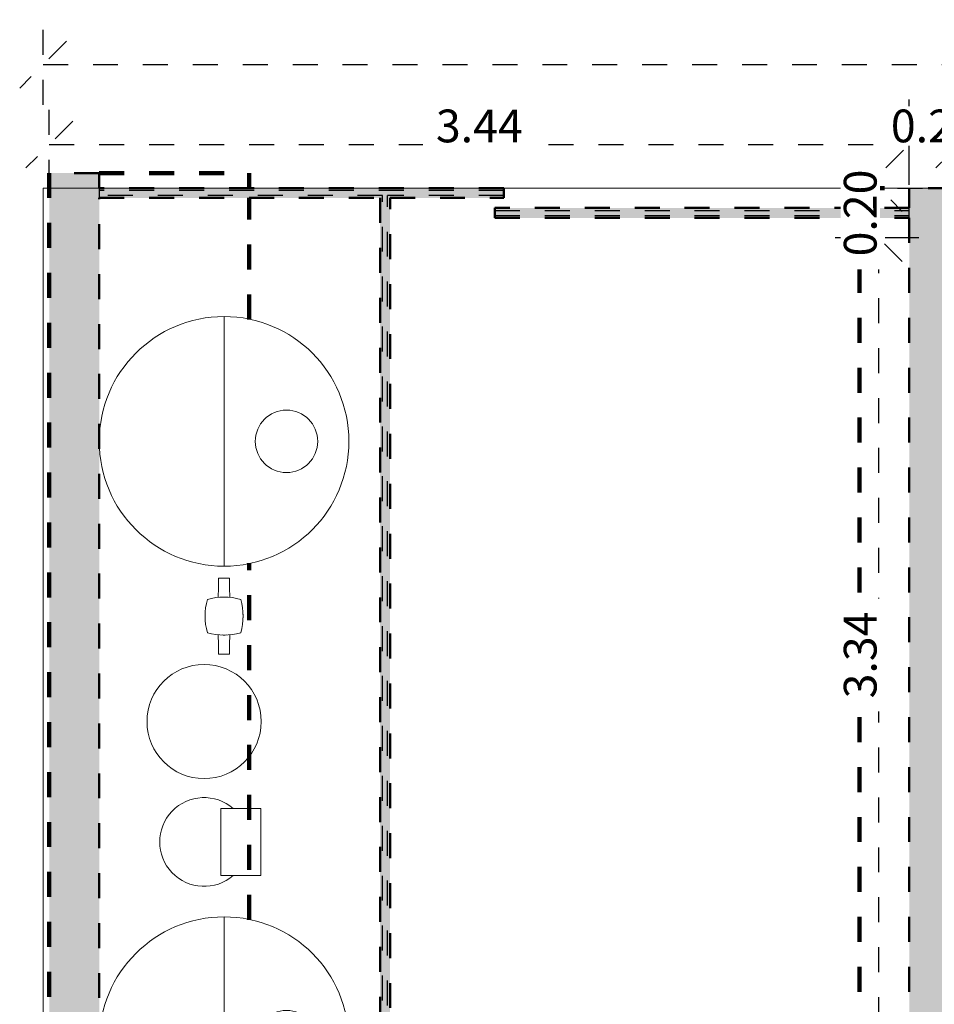
# Model space of a CAD drawing. Units: metres. Extents: x 17 to 138, y -30 to 30.
# Drawn here: x 70 to 74, y 13 to 17 of the extents above; entities that cross this region are included whole.
import ezdxf

# ---------------------------------------------------------------- set-up
doc = ezdxf.new("R2010")
doc.units = ezdxf.units.M
doc.linetypes.add('Trazo', pattern=[0.00635, 0.003175, -0.003175])
for name, color, linetype, lineweight in [('A-AREA', 32, 'Trazo', 100), ('C-PROP-LINE', 91, 'Continuous', 18), ('M-EQPM', 50, 'Continuous', 18), ('P-PIPE', 3, 'Continuous', 18)]:
    doc.layers.add(name, color=color, linetype=linetype, lineweight=lineweight)
doc.styles.add('Arial', font='arial.ttf', dxfattribs={"height": 0.13125})
doc.dimstyles.new('Diagonal', dxfattribs={"dimscale": 0.3048, "dimtxt": 0.133909, "dimasz": 0.615157, "dimexe": 0.590551, "dimexo": 0.0625, "dimgap": 0.024606, "dimtad": 1, "dimrnd": 0.01, "dimzin": 0, "dimdsep": 46, "dimtxsty": 'Arial', "dimblk1": 'OBLIQUE', "dimblk2": 'OBLIQUE', "dimsah": 1, "dimcen": 0.09, "dimazin": 0, "dimtfac": 1, "dimtdec": 4, "dimtix": 1, "dimtmove": 0, "dimatfit": 3, "dimfxl": 0, "dimtvp": 1, "dimtolj": 1, "dimtzin": 0, "dimarcsym": 0})

# ---------------------------------------------------------------- blocks, each defined once
blk = doc.blocks.new('Water_Softener-WATTS-Model_PWS20131D11 - 2_-808089-Nivel 1')
at = {"layer": 'P-PIPE'}
for p, q in [((0.1342, -0.0664), (-0.1342, -0.0664)), ((-0.1342, -0.0664), (-0.1342, -0.2269)), ((0.1342, -0.2269), (0.1342, -0.0664)), ((-0.1342, -0.2269), (0.1342, -0.2269))]:
    blk.add_line(p, q, dxfattribs=at)
blk.add_circle((0.4826, 0), 0.2286, dxfattribs=at)
blk.add_arc((0, 0), 0.1778, 319.0254, 220.9746, dxfattribs=at)
blk = doc.blocks.new('Plumbing_Pumps_Grundfos_ALPHA2N_SEEK - PLEASE USE TYPE CATALOG-808091-Nivel 1')
at = {"layer": 'M-EQPM'}
for p, q in [((-0.1143, 0.0222), (-0.1524, 0.0222)), ((-0.1524, 0.0222), (-0.1524, -0.0222)), ((-0.075, 0.0233), (-0.1143, 0.0222)), ((0.1143, 0.0222), (0.075, 0.0233)), ((0.1524, 0.0222), (0.1143, 0.0222)), ((0.1524, -0.0222), (0.1524, 0.0222)), ((-0.1524, -0.0222), (-0.1143, -0.0222)), ((-0.1143, -0.0222), (-0.075, -0.0233)), ((0.075, -0.0233), (0.1143, -0.0222)), ((0.1143, -0.0222), (0.1524, -0.0222))]:
    blk.add_line(p, q, dxfattribs=at)
for centre, radius, start, end in [((0.1619, 0), 0.2381, 163.7398, 196.2602), ((0.1619, 0), 0.2381, 163.7398, 196.2602), ((0, -0.1619), 0.2381, 73.7398, 106.2602), ((0, -0.1619), 0.2381, 73.7398, 106.2602), ((0, 0), 0.0762, 83.8493, 96.1507), ((-0.1619, 0), 0.2381, 343.7398, 16.2602), ((-0.1619, 0), 0.2381, 343.7398, 16.2602), ((0, 0), 0.0762, 173.8493, 180), ((0, 0), 0.0762, 360, 6.1507), ((0, 0), 0.0762, 180, 186.1507), ((0, 0), 0.0762, 353.8493, 360), ((0, 0.1619), 0.2381, 253.7398, 286.2602), ((0, 0.1619), 0.2381, 253.7398, 286.2602), ((0, 0), 0.0762, 263.8493, 276.1507)]:
    blk.add_arc(centre, radius, start, end, dxfattribs=at)
blk = doc.blocks.new('FES_MEP_POLYETHYLENE_CYLINDRIC_TANK_ME_00 - 28831-TANK 1000L-808093-Nivel 1')
at = {"layer": 'M-EQPM'}
for p, q in [((0, 0), (-0.5, 0)), ((0.5, 0), (0, 0))]:
    blk.add_line(p, q, dxfattribs=at)
for centre, radius, start, end in [((0, 0), 0.5, 0, 180), ((0, 0), 0.5, 180, 0), ((0, -0.25), 0.125, 0, 180), ((0, -0.25), 0.125, 180, 360)]:
    blk.add_arc(centre, radius, start, end, dxfattribs=at)
blk = doc.blocks.new('Family - ___-171685-Nivel 1')
at = {"layer": 'C-PROP-LINE'}
for p, q in [((-16.1179, -2.5185), (5.1314, 18.0017)), ((5.1314, 18.0017), (15.5582, 7.2044))]:
    blk.add_line(p, q, dxfattribs=at)
blk = doc.blocks.new('_Oblique')
at = {"color": 0, "linetype": 'ByBlock', "lineweight": -2}
blk.add_line((-0.5, -0.5), (0.5, 0.5), dxfattribs=at)
blk = doc.blocks.new('DIMBLOCK1-Nivel 1')
at = {"layer": 'A-AREA', "color": 0, "lineweight": -2, "transparency": 16777216}
for p, q in [((70.3882, 16.5297), (70.3882, 16.8706)), ((98.7482, 16.5297), (98.7482, 16.8706)), ((70.3882, 16.6906), (98.7482, 16.6906))]:
    blk.add_line(p, q, dxfattribs=at)
at = {"layer": 'Defpoints', "color": 0, "transparency": 16777216}
for p in [(98.7482, 16.6906), (70.3882, 16.5106), (98.7482, 16.5106)]:
    blk.add_point(p, dxfattribs=at)
at = {"layer": 'A-AREA', "color": 0, "lineweight": -2, "transparency": 16777216, "xscale": 0.1875, "yscale": 0.1875, "zscale": 0.1875, "rotation": 180}
blk.add_blockref('_Oblique', (70.3882, 16.6906), dxfattribs=at)
at = {"layer": 'A-AREA', "color": 0, "lineweight": -2, "transparency": 16777216, "xscale": 0.1875, "yscale": 0.1875, "zscale": 0.1875}
blk.add_blockref('_Oblique', (98.7482, 16.6906), dxfattribs=at)
at = {"layer": 'A-AREA', "color": 0, "transparency": 16777216, "insert": (84.5682, 16.7652), "char_height": 0.13125, "width": 0.546349, "attachment_point": 5, "style": 'Arial', "bg_fill": 3, "box_fill_scale": 1.1, "bg_fill_color": 256, "bg_fill_true_color": 13158600, "bg_fill_transparency": 0}
blk.add_mtext('\\A1;28.36', dxfattribs=at)
blk = doc.blocks.new('DIMBLOCK3-Nivel 1')
at = {"layer": 'A-AREA', "color": 0, "lineweight": -2, "transparency": 16777216}
for p, q in [((70.4132, 16.2095), (70.4132, 16.5505)), ((73.8582, 16.2095), (73.8582, 16.5505)), ((70.4132, 16.3705), (73.8582, 16.3705))]:
    blk.add_line(p, q, dxfattribs=at)
at = {"layer": 'Defpoints', "color": 0, "transparency": 16777216}
for p in [(73.8582, 16.3705), (70.4132, 16.1905), (73.8582, 16.1905)]:
    blk.add_point(p, dxfattribs=at)
at = {"layer": 'A-AREA', "color": 0, "lineweight": -2, "transparency": 16777216, "xscale": 0.1875, "yscale": 0.1875, "zscale": 0.1875, "rotation": 180}
blk.add_blockref('_Oblique', (70.4132, 16.3705), dxfattribs=at)
at = {"layer": 'A-AREA', "color": 0, "lineweight": -2, "transparency": 16777216, "xscale": 0.1875, "yscale": 0.1875, "zscale": 0.1875}
blk.add_blockref('_Oblique', (73.8582, 16.3705), dxfattribs=at)
at = {"layer": 'A-AREA', "color": 0, "transparency": 16777216, "insert": (72.1357, 16.445), "char_height": 0.13125, "width": 0.425213, "attachment_point": 5, "style": 'Arial', "bg_fill": 3, "box_fill_scale": 1.1, "bg_fill_color": 256, "bg_fill_true_color": 13158600, "bg_fill_transparency": 0}
blk.add_mtext('\\A1;3.44', dxfattribs=at)
blk = doc.blocks.new('DIMBLOCK4-Nivel 1')
at = {"layer": 'A-AREA', "color": 0, "lineweight": -2, "transparency": 16777216}
for p, q in [((73.8582, 16.3095), (73.8582, 16.5505)), ((74.0582, 16.3095), (74.0582, 16.5505)), ((73.8582, 16.3705), (73.6707, 16.3705)), ((73.8582, 16.3705), (74.0582, 16.3705)), ((74.0582, 16.3705), (74.2457, 16.3705))]:
    blk.add_line(p, q, dxfattribs=at)
at = {"layer": 'Defpoints', "color": 0, "transparency": 16777216}
for p in [(73.8582, 16.1905), (74.0582, 16.1905)]:
    blk.add_point(p, dxfattribs=at)
at = {"layer": 'A-AREA', "color": 0, "lineweight": -2, "transparency": 16777216, "xscale": 0.1875, "yscale": 0.1875, "zscale": 0.1875}
blk.add_blockref('_Oblique', (73.8582, 16.3705), dxfattribs=at)
at = {"layer": 'A-AREA', "color": 0, "lineweight": -2, "transparency": 16777216, "xscale": 0.1875, "yscale": 0.1875, "zscale": 0.1875, "rotation": 180}
blk.add_blockref('_Oblique', (74.0582, 16.3705), dxfattribs=at)
at = {"layer": 'A-AREA', "color": 0, "transparency": 16777216, "insert": (73.9582, 16.445), "char_height": 0.13125, "width": 0.425213, "attachment_point": 5, "style": 'Arial', "bg_fill": 3, "box_fill_scale": 1.1, "bg_fill_color": 256, "bg_fill_true_color": 13158600, "bg_fill_transparency": 0}
blk.add_mtext('\\A1;0.20', dxfattribs=at)
at = {"layer": 'Defpoints', "color": 0, "transparency": 16777216}
blk.add_point((74.0582, 16.3705), dxfattribs=at)
blk = doc.blocks.new('DIMBLOCK70-Nivel 1')
at = {"layer": 'A-AREA', "color": 0, "lineweight": -2, "transparency": 16777216}
for p, q in [((73.8969, 15.9963), (73.556, 15.9963)), ((73.736, 12.6548), (73.736, 15.9963)), ((73.8969, 12.6548), (73.556, 12.6548))]:
    blk.add_line(p, q, dxfattribs=at)
at = {"layer": 'Defpoints', "color": 0, "transparency": 16777216}
for p in [(73.736, 15.9963), (73.916, 15.9963), (73.916, 12.6548)]:
    blk.add_point(p, dxfattribs=at)
at = {"layer": 'A-AREA', "color": 0, "lineweight": -2, "transparency": 16777216, "xscale": 0.1875, "yscale": 0.1875, "zscale": 0.1875}
for p, rotation in [((73.736, 15.9963), 90), ((73.736, 12.6548), 270)]:
    blk.add_blockref('_Oblique', p, dxfattribs=dict(at, rotation=rotation))
at = {"layer": 'A-AREA', "color": 0, "transparency": 16777216, "insert": (73.6614, 14.3256), "char_height": 0.13125, "width": 0.425213, "attachment_point": 5, "rotation": 90, "style": 'Arial', "bg_fill": 3, "box_fill_scale": 1.1, "bg_fill_color": 256, "bg_fill_true_color": 13158600, "bg_fill_transparency": 0}
blk.add_mtext('\\A1;3.34', dxfattribs=at)
blk = doc.blocks.new('DIMBLOCK71-Nivel 1')
at = {"layer": 'A-AREA', "color": 0, "lineweight": -2, "transparency": 16777216}
for p, q in [((73.736, 16.1963), (73.736, 16.3838)), ((73.6105, 16.1963), (73.916, 16.1963)), ((73.736, 15.9963), (73.736, 16.1963)), ((73.8615, 15.9963), (73.556, 15.9963)), ((73.736, 15.9963), (73.736, 15.8088))]:
    blk.add_line(p, q, dxfattribs=at)
at = {"layer": 'Defpoints', "color": 0, "transparency": 16777216}
for p in [(73.556, 16.1963), (73.916, 15.9963)]:
    blk.add_point(p, dxfattribs=at)
at = {"layer": 'A-AREA', "color": 0, "lineweight": -2, "transparency": 16777216, "xscale": 0.1875, "yscale": 0.1875, "zscale": 0.1875}
for p, rotation in [((73.736, 16.1963), 270), ((73.736, 15.9963), 90)]:
    blk.add_blockref('_Oblique', p, dxfattribs=dict(at, rotation=rotation))
at = {"layer": 'A-AREA', "color": 0, "transparency": 16777216, "insert": (73.6615, 16.0963), "char_height": 0.13125, "width": 0.425213, "attachment_point": 5, "rotation": 90, "style": 'Arial', "bg_fill": 3, "box_fill_scale": 1.1, "bg_fill_color": 256, "bg_fill_true_color": 13158600, "bg_fill_transparency": 0}
blk.add_mtext('\\A1;0.20', dxfattribs=at)
at = {"layer": 'Defpoints', "color": 0, "transparency": 16777216}
blk.add_point((73.736, 16.1963), dxfattribs=at)

msp = doc.modelspace()

# ---------------------------------------------------------------- hatches: boundary and pattern name
at = {"layer": 'A-AREA'}
h = msp.add_hatch(color=254, dxfattribs=at)
h.paths.add_polyline_path([(70.6132, -13.3187), (70.6132, -10.8037), (70.4132, -10.8037), (70.4132, -13.3187)])
h.paths.add_polyline_path([(70.6132, -5.2337), (70.6132, 16.2563), (70.4132, 16.2563), (70.4132, -5.2337), (70.4658, -5.2337)])
for color, points in [(9, [(70.6132, 16.1863), (72.2332, 16.1863), (72.2332, 16.1963), (70.6132, 16.1963)]), (9, [(72.2332, 16.1663), (72.2332, 16.1863), (70.6132, 16.1863), (70.6132, 16.1663), (71.7682, 16.1663)]), (254, [(71.7482, 9.1413), (71.7482, 16.1563), (71.7382, 16.1563), (71.7382, 9.1413)]), (9, [(71.7482, 9.1213), (71.7682, 9.1213), (71.7682, 16.1663), (71.7482, 16.1663), (71.7482, 9.1413)]), (9, [(71.7682, 9.1113), (71.7782, 9.1113), (71.7782, 16.1563), (71.7682, 16.1563), (71.7682, 9.1213)]), (254, [(72.1982, 16.1063), (73.8582, 16.1063), (73.8582, 16.1163), (72.1982, 16.1163)]), (9, [(73.8582, 16.0863), (73.8582, 16.1063), (72.1982, 16.1063), (72.1982, 16.0863), (73.7423, 16.0863)]), (9, [(72.1982, 16.0763), (73.8582, 16.0763), (73.8582, 16.0863), (72.1982, 16.0863)])]:
    msp.add_hatch(color=color, dxfattribs=at).paths.add_polyline_path(points)
h = msp.add_hatch(color=254, dxfattribs=at)
h.paths.add_polyline_path([(74.0582, -4.9937), (74.0582, -4.7937), (74.0082, -4.7937), (74.0082, -4.7537), (73.9582, -4.7537), (73.9582, -4.7437), (73.8582, -4.7437), (73.8582, -4.9937), (73.9582, -4.9937)])
h.paths.add_polyline_path([(73.8582, -4.1437), (73.9582, -4.1437), (73.9582, -4.1337), (74.0082, -4.1337), (74.0082, -4.0937), (74.0582, -4.0937), (74.0582, -3.7647), (73.8582, -3.7647), (73.8582, -4.1337)])
h.paths.add_polyline_path([(73.8582, -2.9647), (74.0582, -2.9647), (74.0582, -2.7749), (74.0082, -2.7749), (74.0082, -2.7349), (73.9582, -2.7349), (73.9582, -2.7249), (73.8582, -2.7249), (73.8582, -2.8698)])
h.paths.add_polyline_path([(73.8582, -2.1249), (73.9582, -2.1249), (73.9582, -2.1149), (74.0082, -2.1149), (74.0082, -2.0749), (74.0582, -2.0749), (74.0582, 0.7063), (74.0082, 0.7063), (74.0082, 0.7463), (73.9582, 0.7463), (73.9582, 0.7563), (73.8582, 0.7563), (73.8582, -2.1149)])
h.paths.add_polyline_path([(73.9582, 2.2563), (73.9582, 2.2663), (74.0082, 2.2663), (74.0082, 2.3063), (74.0582, 2.3063), (74.0582, 2.3713), (73.8582, 2.3713), (73.8582, 2.2563), (73.9282, 2.2563)])
h.paths.add_polyline_path([(74.0582, 3.1713), (74.0582, 3.5213), (74.0082, 3.5213), (74.0082, 3.5613), (73.9582, 3.5613), (73.9582, 3.5713), (73.8582, 3.5713), (73.8582, 3.1713), (73.9582, 3.1713)])
h.paths.add_polyline_path([(73.8582, 4.1713), (73.9582, 4.1713), (73.9582, 4.1813), (73.9782, 4.1813), (73.9782, 4.2313), (74.0582, 4.2313), (74.0582, 5.3176), (74.0082, 5.3176), (74.0082, 5.3576), (73.9582, 5.3576), (73.9582, 5.3676), (73.8582, 5.3676), (73.8582, 4.4648)])
h.paths.add_polyline_path([(73.8582, 5.9676), (73.9582, 5.9676), (73.9582, 5.9776), (74.0082, 5.9776), (74.0082, 6.0176), (74.0582, 6.0176), (74.0582, 7.3363), (74.0082, 7.3363), (74.0082, 7.3763), (73.9582, 7.3763), (73.9582, 7.3863), (73.8582, 7.3863), (73.8582, 5.9776)])
h.paths.add_polyline_path([(73.8582, 8.8863), (73.9582, 8.8863), (73.9582, 8.8963), (74.0082, 8.8963), (74.0082, 8.9363), (74.0582, 8.9363), (74.0582, 10.9963), (74.0082, 10.9963), (74.0082, 11.0363), (73.9582, 11.0363), (73.9582, 11.0463), (73.8582, 11.0463), (73.8582, 8.8963)])
h.paths.add_polyline_path([(73.8582, 11.6463), (73.9582, 11.6463), (73.9582, 11.6563), (74.0082, 11.6563), (74.0082, 11.6963), (74.0582, 11.6963), (74.0582, 16.1963), (73.8582, 16.1963), (73.8582, 11.9328)])
h = msp.add_hatch(color=254, dxfattribs=at)
h.paths.add_polyline_path([(71.7482, 16.1563), (71.7482, 16.1663), (70.6132, 16.1663), (70.6132, 16.1563), (71.7382, 16.1563)])
h.paths.add_polyline_path([(71.7682, 16.1563), (72.2332, 16.1563), (72.2332, 16.1663), (71.7682, 16.1663)])

# ---------------------------------------------------------------- linework, layer by layer
for p, q in [((70.4122, 16.2563), (70.4132, 16.2563)), ((70.4122, 16.2563), (70.4122, -5.2337)), ((70.6132, 16.2563), (71.2132, 16.2563)), ((71.2132, 16.1963), (71.2132, 16.2563)), ((73.6582, 16.1963), (73.8582, 16.1963)), ((73.6582, 16.1963), (73.6582, 16.1163)), ((71.2132, 15.6699), (71.2132, 16.1563)), ((73.6582, 16.0763), (73.6582, 3.1713)), ((71.2132, 13.2649), (71.2132, 14.6927))]:
    msp.add_line(p, q, dxfattribs=at)
at = {"layer": 'A-AREA', "lineweight": 50}
for p, q in [((70.4132, 16.2563), (70.4132, -5.2337)), ((70.6132, 16.2563), (70.4132, 16.2563)), ((70.6132, 16.1963), (70.6132, 16.2563)), ((72.2332, 16.1963), (70.6132, 16.1963)), ((72.2332, 16.1563), (72.2332, 16.1963)), ((78.8332, 16.1963), (73.8582, 16.1963)), ((73.8582, 16.1963), (73.8582, 16.1163)), ((70.6132, 9.1513), (70.6132, 16.1563)), ((70.6132, 16.1563), (71.7382, 16.1563)), ((71.7382, 16.1563), (71.7382, 9.1513)), ((71.7782, 16.1563), (72.2332, 16.1563)), ((71.7782, 9.1113), (71.7782, 16.1563)), ((73.8582, 16.1163), (72.1982, 16.1163)), ((72.1982, 16.1163), (72.1982, 16.0763)), ((72.1982, 16.0763), (73.8582, 16.0763)), ((73.8582, 16.0763), (73.8582, 11.6463))]:
    msp.add_line(p, q, dxfattribs=at)
at = {"layer": 'A-AREA', "lineweight": 25}
for p, q in [((70.6132, 16.1963), (70.6132, 16.1563)), ((72.2332, 16.1863), (70.6132, 16.1863)), ((71.7482, 16.1663), (70.6132, 16.1663)), ((71.7482, 9.1413), (71.7482, 16.1663)), ((72.2332, 16.1663), (71.7682, 16.1663)), ((71.7682, 9.1213), (71.7682, 16.1663)), ((72.1982, 16.1063), (73.8582, 16.1063)), ((73.8582, 16.0763), (73.8582, 16.1163)), ((72.1982, 16.0863), (73.8582, 16.0863))]:
    msp.add_line(p, q, dxfattribs=at)

# ---------------------------------------------------------------- block references
at = {"layer": 'A-AREA'}
for name, p, rotation in [('Family - ___-171685-Nivel 1', (79.773, 0), 46.00000000000031), ('FES_MEP_POLYETHYLENE_CYLINDRIC_TANK_ME_00 - 28831-TANK 1000L-808093-Nivel 1', (71.1132, 15.1813), 89.99999999999991), ('Plumbing_Pumps_Grundfos_ALPHA2N_SEEK - PLEASE USE TYPE CATALOG-808091-Nivel 1', (71.1132, 14.4813), 269.9999999999997), ('Water_Softener-WATTS-Model_PWS20131D11 - 2_-808089-Nivel 1', (71.0332, 13.5763), 89.99999999999991), ('FES_MEP_POLYETHYLENE_CYLINDRIC_TANK_ME_00 - 28831-TANK 1000L-808093-Nivel 1', (71.1132, 12.7763), 89.99999999999991)]:
    msp.add_blockref(name, p, dxfattribs=dict(at, rotation=rotation))

# ---------------------------------------------------------------- next in the draw order: dimensions: what is measured, and where the dimension line sits
dim = msp.add_linear_dim(base=(98.7482, 16.6906), p1=(70.3882, 16.5106), p2=(98.7482, 16.5106), dimstyle='Diagonal', override={"dimpost": '<>', "dimfxl": 28.36}, dxfattribs=at)
dim.commit()
dim.dimension.update_dxf_attribs({"geometry": 'DIMBLOCK1-Nivel 1', "text_midpoint": (84.5682, 16.7652)})
dim = msp.add_linear_dim(base=(73.736, 15.9963), p1=(73.916, 12.6548), p2=(73.916, 15.9963), angle=90, dimstyle='Diagonal', override={"dimpost": '<>', "dimfxl": 3.341458}, dxfattribs=at)
dim.commit()
dim.dimension.update_dxf_attribs({"geometry": 'DIMBLOCK70-Nivel 1', "text_midpoint": (73.6614, 14.3256)})

# ---------------------------------------------------------------- next in the draw order: dimensions: what is measured, and where the dimension line sits
dim = msp.add_linear_dim(base=(73.8582425853, 16.3704861799), p1=(70.4132425853, 16.1904861799), p2=(73.8582425853, 16.1904861799), dimstyle='Diagonal', override={"dimpost": '<>', "dimfxl": 3.445}, dxfattribs=at)
dim.commit()
dim.dimension.update_dxf_attribs({"geometry": 'DIMBLOCK3-Nivel 1', "text_midpoint": (72.1357425853, 16.4450436492)})

# ---------------------------------------------------------------- next in the draw order: dimensions: what is measured, and where the dimension line sits
dim = msp.add_linear_dim(base=(74.0582, 16.3705), p1=(73.8582, 16.1905), p2=(74.0582, 16.1905), dimstyle='Diagonal', override={"dimpost": '<>', "dimfxl": 0.2}, dxfattribs=at)
dim.commit()
dim.dimension.update_dxf_attribs({"geometry": 'DIMBLOCK4-Nivel 1', "text_midpoint": (73.9582, 16.445)})

# ---------------------------------------------------------------- next in the draw order: dimensions: what is measured, and where the dimension line sits
dim = msp.add_linear_dim(base=(73.736, 16.1963), p1=(73.916, 15.9963), p2=(73.556, 16.1963), angle=90, dimstyle='Diagonal', override={"dimpost": '<>', "dimfxl": 0.411825}, dxfattribs=at)
dim.commit()
dim.dimension.update_dxf_attribs({"geometry": 'DIMBLOCK71-Nivel 1', "text_midpoint": (73.6615, 16.0963)})

doc.saveas('drawing.dxf')
